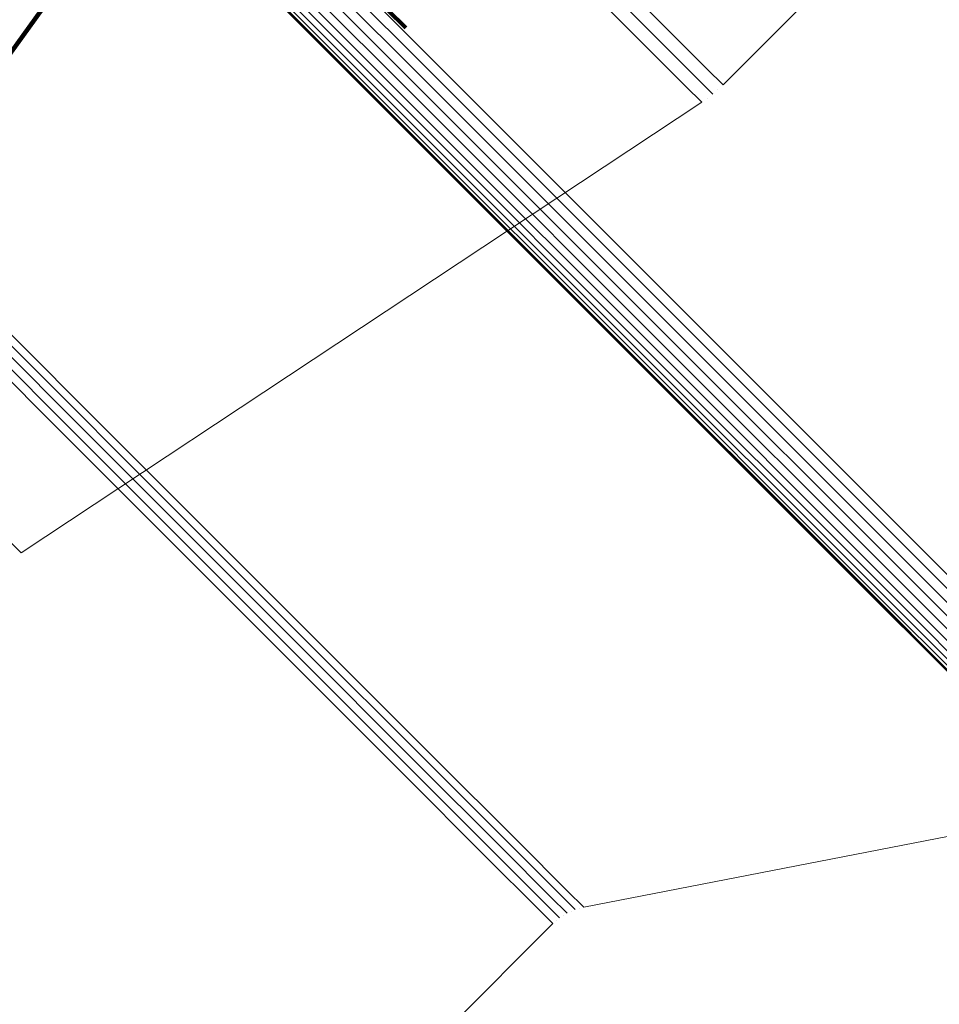
# Model space of a CAD drawing. Units: metres. Extents: x -3.186 to -2.846, y -2.611 to -2.271.
# Drawn here: x -2.878 to -2.869, y -2.596 to -2.586 of the extents above; entities that cross this region are included whole.
import ezdxf

# ---------------------------------------------------------------- set-up
doc = ezdxf.new("R2010")
doc.units = ezdxf.units.M
doc.linetypes.add('AUSGEZOGEN', pattern=[0])
doc.linetypes.add('VERDECKT2_S2', pattern=[0.036, 0.02, -0.016])
doc.layers.add('Standard', color=7, linetype='AUSGEZOGEN', lineweight=13)

msp = doc.modelspace()

# ---------------------------------------------------------------- linework, layer by layer
at = {"layer": 'Standard', "color": 253, "linetype": 'VERDECKT2_S2', "lineweight": 140, "transparency": 33554687}
for p, q in [((-2.8788331, -2.5883778), (-2.8742795, -2.5820508)), ((-2.8788331, -2.5883778), (-2.8742795, -2.5820508)), ((-2.8750941, -2.5855662), (-2.8740849, -2.5865753)), ((-2.8750941, -2.5855662), (-2.8740849, -2.5865753))]:
    msp.add_line(p, q, dxfattribs=at)
at = {"layer": 'Standard', "color": 7, "linetype": 'AUSGEZOGEN', "lineweight": 13, "transparency": 33554687}
for p, q in [((-2.8711843, -2.5870964), (-2.8700665, -2.5859786)), ((-2.8711843, -2.5870964), (-2.8700665, -2.5859786)), ((-2.8712308, -2.5871385), (-2.8712308, -2.5871385)), ((-2.8712308, -2.5871385), (-2.8712308, -2.5871385)), ((-2.8776012, -2.5913758), (-2.8713786, -2.5872552)), ((-2.8776012, -2.5913758), (-2.8713786, -2.5872552)), ((-2.871328, -2.587218), (-2.871328, -2.587218)), ((-2.871328, -2.587218), (-2.871328, -2.587218)), ((-2.8724586, -2.5946176), (-2.8678686, -2.593725)), ((-2.8724586, -2.5946176), (-2.8678686, -2.593725)), ((-2.8725735, -2.5946551), (-2.8725735, -2.5946551)), ((-2.8725735, -2.5946551), (-2.8725735, -2.5946551)), ((-2.8724976, -2.5946282), (-2.8724976, -2.5946282)), ((-2.8724976, -2.5946282), (-2.8724976, -2.5946282)), ((-2.8727094, -2.5947408), (-2.8727094, -2.5947408)), ((-2.8727094, -2.5947408), (-2.8727094, -2.5947408)), ((-2.8726447, -2.5946929), (-2.8726447, -2.5946929)), ((-2.8726447, -2.5946929), (-2.8726447, -2.5946929)), ((-2.8784908, -2.600518), (-2.87274, -2.5947672)), ((-2.8784908, -2.600518), (-2.87274, -2.5947672))]:
    msp.add_line(p, q, dxfattribs=at)
for points in [[(-2.9563232, -2.5019575), (-2.9497435, -2.5085372), (-2.943283, -2.5149976), (-2.9369703, -2.5213104), (-2.930833, -2.5274477), (-2.9248983, -2.5333823), (-2.9191921, -2.5390886), (-2.9137388, -2.5445419), (-2.9085606, -2.54972), (-2.903678, -2.5546027), (-2.8991085, -2.5591722), (-2.8948672, -2.5634135), (-2.8909665, -2.5673142), (-2.8874155, -2.5708652), (-2.8842207, -2.57406), (-2.8813854, -2.5768953), (-2.8789101, -2.5793706), (-2.8767926, -2.581488), (-2.8750283, -2.5832524), (-2.8736099, -2.5846708), (-2.8725281, -2.5857526), (-2.871772, -2.5865087), (-2.8713287, -2.586952), (-2.8711843, -2.5870964)], [(-2.9563232, -2.5019575), (-2.9497435, -2.5085372), (-2.943283, -2.5149976), (-2.9369703, -2.5213104), (-2.930833, -2.5274477), (-2.9248983, -2.5333823), (-2.9191921, -2.5390886), (-2.9137388, -2.5445419), (-2.9085606, -2.54972), (-2.903678, -2.5546027), (-2.8991085, -2.5591722), (-2.8948672, -2.5634135), (-2.8909665, -2.5673142), (-2.8874155, -2.5708652), (-2.8842207, -2.57406), (-2.8813854, -2.5768953), (-2.8789101, -2.5793706), (-2.8767926, -2.581488), (-2.8750283, -2.5832524), (-2.8736099, -2.5846708), (-2.8725281, -2.5857526), (-2.871772, -2.5865087), (-2.8713287, -2.586952), (-2.8711843, -2.5870964)], [(-2.9564138, -2.5020444), (-2.9498342, -2.5086239), (-2.943374, -2.5150842), (-2.9370614, -2.5213967), (-2.9309244, -2.5275338), (-2.9249899, -2.5334683), (-2.9192838, -2.5391743), (-2.9138306, -2.5446275), (-2.9086527, -2.5498054), (-2.9037701, -2.554688), (-2.8992008, -2.5592573), (-2.8949597, -2.5634984), (-2.891059, -2.5673991), (-2.8875082, -2.57095), (-2.8843135, -2.5741447), (-2.8814782, -2.5769799), (-2.879003, -2.5794551), (-2.8768856, -2.5815725), (-2.8751213, -2.5833368), (-2.8737029, -2.5847552), (-2.8726213, -2.5858369), (-2.8718652, -2.586593), (-2.8714219, -2.5870363), (-2.8712775, -2.5871807)], [(-2.9564138, -2.5020444), (-2.9498342, -2.5086239), (-2.943374, -2.5150842), (-2.9370614, -2.5213967), (-2.9309244, -2.5275338), (-2.9249899, -2.5334683), (-2.9192838, -2.5391743), (-2.9138306, -2.5446275), (-2.9086527, -2.5498054), (-2.9037701, -2.554688), (-2.8992008, -2.5592573), (-2.8949597, -2.5634984), (-2.891059, -2.5673991), (-2.8875082, -2.57095), (-2.8843135, -2.5741447), (-2.8814782, -2.5769799), (-2.879003, -2.5794551), (-2.8768856, -2.5815725), (-2.8751213, -2.5833368), (-2.8737029, -2.5847552), (-2.8726213, -2.5858369), (-2.8718652, -2.586593), (-2.8714219, -2.5870363), (-2.8712775, -2.5871807)], [(-2.9565071, -2.5021267), (-2.9499282, -2.5087056), (-2.9434685, -2.5151652), (-2.9371565, -2.5214772), (-2.93102, -2.5276138), (-2.9250861, -2.5335477), (-2.9193806, -2.5392532), (-2.9139279, -2.5447059), (-2.9087504, -2.5498834), (-2.9038683, -2.5547654), (-2.8992994, -2.5593344), (-2.8950587, -2.5635751), (-2.8911584, -2.5674754), (-2.8876078, -2.5710259), (-2.8844134, -2.5742204), (-2.8815784, -2.5770554), (-2.8791035, -2.5795304), (-2.8769863, -2.5816475), (-2.8752221, -2.5834117), (-2.8738038, -2.58483), (-2.8727223, -2.5859115), (-2.8719662, -2.5866675), (-2.871523, -2.5871108), (-2.8713786, -2.5872552)], [(-2.9565071, -2.5021267), (-2.9499282, -2.5087056), (-2.9434685, -2.5151652), (-2.9371565, -2.5214772), (-2.93102, -2.5276138), (-2.9250861, -2.5335477), (-2.9193806, -2.5392532), (-2.9139279, -2.5447059), (-2.9087504, -2.5498834), (-2.9038683, -2.5547654), (-2.8992994, -2.5593344), (-2.8950587, -2.5635751), (-2.8911584, -2.5674754), (-2.8876078, -2.5710259), (-2.8844134, -2.5742204), (-2.8815784, -2.5770554), (-2.8791035, -2.5795304), (-2.8769863, -2.5816475), (-2.8752221, -2.5834117), (-2.8738038, -2.58483), (-2.8727223, -2.5859115), (-2.8719662, -2.5866675), (-2.871523, -2.5871108), (-2.8713786, -2.5872552)], [(-2.9546622, -2.5060463), (-2.947768, -2.5129405), (-2.9409988, -2.5197097), (-2.9343843, -2.5263242), (-2.9279537, -2.5327548), (-2.9217354, -2.5389731), (-2.9157565, -2.544952), (-2.9100425, -2.550666), (-2.9046169, -2.5560916), (-2.8995008, -2.5612076), (-2.8947129, -2.5659955), (-2.890269, -2.5704395), (-2.8861818, -2.5745267), (-2.8824611, -2.5782474), (-2.8791136, -2.5815949), (-2.8761427, -2.5845657), (-2.8735491, -2.5871593), (-2.8713305, -2.5893779), (-2.8694818, -2.5912266), (-2.8679955, -2.5927128), (-2.8668622, -2.5938463), (-2.8660699, -2.5946385), (-2.8656055, -2.595103), (-2.8654541, -2.5952543)], [(-2.9546622, -2.5060463), (-2.947768, -2.5129405), (-2.9409988, -2.5197097), (-2.9343843, -2.5263242), (-2.9279537, -2.5327548), (-2.9217354, -2.5389731), (-2.9157565, -2.544952), (-2.9100425, -2.550666), (-2.9046169, -2.5560916), (-2.8995008, -2.5612076), (-2.8947129, -2.5659955), (-2.890269, -2.5704395), (-2.8861818, -2.5745267), (-2.8824611, -2.5782474), (-2.8791136, -2.5815949), (-2.8761427, -2.5845657), (-2.8735491, -2.5871593), (-2.8713305, -2.5893779), (-2.8694818, -2.5912266), (-2.8679955, -2.5927128), (-2.8668622, -2.5938463), (-2.8660699, -2.5946385), (-2.8656055, -2.595103), (-2.8654541, -2.5952543)], [(-2.9547246, -2.5061122), (-2.9478302, -2.5130066), (-2.9410608, -2.519776), (-2.9344461, -2.5263907), (-2.9280153, -2.5328215), (-2.9217969, -2.53904), (-2.9158178, -2.545019), (-2.9101036, -2.5507332), (-2.9046779, -2.556159), (-2.8995616, -2.5612751), (-2.8947736, -2.5660632), (-2.8903296, -2.5705072), (-2.8862422, -2.5745945), (-2.8825215, -2.5783154), (-2.8791738, -2.581663), (-2.8762029, -2.5846339), (-2.8736093, -2.5872275), (-2.8713906, -2.5894462), (-2.8695418, -2.591295), (-2.8680555, -2.5927812), (-2.8669221, -2.5939147), (-2.8661298, -2.594707), (-2.8656653, -2.5951714), (-2.865514, -2.5953228)], [(-2.9547246, -2.5061122), (-2.9478302, -2.5130066), (-2.9410608, -2.519776), (-2.9344461, -2.5263907), (-2.9280153, -2.5328215), (-2.9217969, -2.53904), (-2.9158178, -2.545019), (-2.9101036, -2.5507332), (-2.9046779, -2.556159), (-2.8995616, -2.5612751), (-2.8947736, -2.5660632), (-2.8903296, -2.5705072), (-2.8862422, -2.5745945), (-2.8825215, -2.5783154), (-2.8791738, -2.581663), (-2.8762029, -2.5846339), (-2.8736093, -2.5872275), (-2.8713906, -2.5894462), (-2.8695418, -2.591295), (-2.8680555, -2.5927812), (-2.8669221, -2.5939147), (-2.8661298, -2.594707), (-2.8656653, -2.5951714), (-2.865514, -2.5953228)], [(-2.9548604, -2.5062286), (-2.947967, -2.5131219), (-2.9411987, -2.5198903), (-2.934585, -2.5265039), (-2.9281552, -2.5329337), (-2.9219377, -2.5391512), (-2.9159595, -2.5451293), (-2.9102463, -2.5508427), (-2.9048213, -2.5562676), (-2.8997059, -2.561383), (-2.8949186, -2.5661702), (-2.8904752, -2.5706136), (-2.8863885, -2.5747003), (-2.8826684, -2.5784205), (-2.8793212, -2.5817676), (-2.8763508, -2.5847381), (-2.8737576, -2.5873314), (-2.8715391, -2.5895497), (-2.8696907, -2.5913982), (-2.8682047, -2.5928842), (-2.8670714, -2.5940175), (-2.8662792, -2.5948096), (-2.8658148, -2.5952741), (-2.8656635, -2.5954254)], [(-2.9548604, -2.5062286), (-2.947967, -2.5131219), (-2.9411987, -2.5198903), (-2.934585, -2.5265039), (-2.9281552, -2.5329337), (-2.9219377, -2.5391512), (-2.9159595, -2.5451293), (-2.9102463, -2.5508427), (-2.9048213, -2.5562676), (-2.8997059, -2.561383), (-2.8949186, -2.5661702), (-2.8904752, -2.5706136), (-2.8863885, -2.5747003), (-2.8826684, -2.5784205), (-2.8793212, -2.5817676), (-2.8763508, -2.5847381), (-2.8737576, -2.5873314), (-2.8715391, -2.5895497), (-2.8696907, -2.5913982), (-2.8682047, -2.5928842), (-2.8670714, -2.5940175), (-2.8662792, -2.5948096), (-2.8658148, -2.5952741), (-2.8656635, -2.5954254)], [(-2.9547913, -2.5061735), (-2.9478972, -2.5130677), (-2.9411281, -2.5198367), (-2.9345137, -2.5264512), (-2.9280831, -2.5328817), (-2.9218649, -2.5390999), (-2.9158861, -2.5450787), (-2.9101722, -2.5507926), (-2.9047466, -2.5562182), (-2.8996307, -2.5613342), (-2.8948428, -2.566122), (-2.8903989, -2.5705659), (-2.8863118, -2.574653), (-2.8825912, -2.5783736), (-2.8792437, -2.5817211), (-2.8762729, -2.5846919), (-2.8736794, -2.5872855), (-2.8714608, -2.589504), (-2.8696121, -2.5913527), (-2.8681259, -2.5928389), (-2.8669925, -2.5939724), (-2.8662003, -2.5947646), (-2.8657358, -2.595229), (-2.8655844, -2.5953804)], [(-2.9547913, -2.5061735), (-2.9478972, -2.5130677), (-2.9411281, -2.5198367), (-2.9345137, -2.5264512), (-2.9280831, -2.5328817), (-2.9218649, -2.5390999), (-2.9158861, -2.5450787), (-2.9101722, -2.5507926), (-2.9047466, -2.5562182), (-2.8996307, -2.5613342), (-2.8948428, -2.566122), (-2.8903989, -2.5705659), (-2.8863118, -2.574653), (-2.8825912, -2.5783736), (-2.8792437, -2.5817211), (-2.8762729, -2.5846919), (-2.8736794, -2.5872855), (-2.8714608, -2.589504), (-2.8696121, -2.5913527), (-2.8681259, -2.5928389), (-2.8669925, -2.5939724), (-2.8662003, -2.5947646), (-2.8657358, -2.595229), (-2.8655844, -2.5953804)], [(-2.9552791, -2.5063103), (-2.9484041, -2.5131852), (-2.9416539, -2.5199355), (-2.9350579, -2.5265315), (-2.9286453, -2.532944), (-2.9224444, -2.539145), (-2.9164822, -2.5451071), (-2.9107842, -2.5508051), (-2.9053738, -2.5562156), (-2.9002721, -2.5613173), (-2.8954976, -2.5660918), (-2.8910661, -2.5705233), (-2.8869904, -2.574599), (-2.88328, -2.5783093), (-2.8799419, -2.5816475), (-2.8769794, -2.58461), (-2.8743931, -2.5871964), (-2.8721806, -2.5894088), (-2.8703371, -2.5912523), (-2.868855, -2.5927343), (-2.8677248, -2.5938646), (-2.8669348, -2.5946546), (-2.8664716, -2.5951177), (-2.8663207, -2.5952687)], [(-2.9552791, -2.5063103), (-2.9484041, -2.5131852), (-2.9416539, -2.5199355), (-2.9350579, -2.5265315), (-2.9286453, -2.532944), (-2.9224444, -2.539145), (-2.9164822, -2.5451071), (-2.9107842, -2.5508051), (-2.9053738, -2.5562156), (-2.9002721, -2.5613173), (-2.8954976, -2.5660918), (-2.8910661, -2.5705233), (-2.8869904, -2.574599), (-2.88328, -2.5783093), (-2.8799419, -2.5816475), (-2.8769794, -2.58461), (-2.8743931, -2.5871964), (-2.8721806, -2.5894088), (-2.8703371, -2.5912523), (-2.868855, -2.5927343), (-2.8677248, -2.5938646), (-2.8669348, -2.5946546), (-2.8664716, -2.5951177), (-2.8663207, -2.5952687)], [(-2.954998, -2.5063137), (-2.9481075, -2.5132041), (-2.941342, -2.5199696), (-2.9347311, -2.5265806), (-2.928304, -2.5330076), (-2.9220891, -2.5392226), (-2.9161135, -2.5451982), (-2.9104025, -2.5509091), (-2.9049799, -2.5563318), (-2.8998666, -2.5614451), (-2.8950813, -2.5662303), (-2.8906398, -2.5706719), (-2.8865548, -2.5747568), (-2.8828361, -2.5784755), (-2.8794904, -2.5818212), (-2.8765212, -2.5847905), (-2.873929, -2.5873826), (-2.8717116, -2.5896), (-2.8698639, -2.5914478), (-2.8683785, -2.5929332), (-2.8672457, -2.5940659), (-2.8664539, -2.5948578), (-2.8659897, -2.595322), (-2.8658384, -2.5954733)], [(-2.954998, -2.5063137), (-2.9481075, -2.5132041), (-2.941342, -2.5199696), (-2.9347311, -2.5265806), (-2.928304, -2.5330076), (-2.9220891, -2.5392226), (-2.9161135, -2.5451982), (-2.9104025, -2.5509091), (-2.9049799, -2.5563318), (-2.8998666, -2.5614451), (-2.8950813, -2.5662303), (-2.8906398, -2.5706719), (-2.8865548, -2.5747568), (-2.8828361, -2.5784755), (-2.8794904, -2.5818212), (-2.8765212, -2.5847905), (-2.873929, -2.5873826), (-2.8717116, -2.5896), (-2.8698639, -2.5914478), (-2.8683785, -2.5929332), (-2.8672457, -2.5940659), (-2.8664539, -2.5948578), (-2.8659897, -2.595322), (-2.8658384, -2.5954733)], [(-2.9549299, -2.5062757), (-2.9480378, -2.5131678), (-2.9412706, -2.5199349), (-2.9346581, -2.5265474), (-2.9282296, -2.5329761), (-2.9220131, -2.5391924), (-2.916036, -2.5451696), (-2.9103237, -2.5508818), (-2.9048998, -2.5563058), (-2.8997853, -2.5614203), (-2.8949988, -2.5662068), (-2.8905562, -2.5706494), (-2.8864703, -2.5747353), (-2.8827507, -2.5784548), (-2.8794043, -2.5818013), (-2.8764343, -2.5847713), (-2.8738415, -2.5873641), (-2.8716235, -2.589582), (-2.8697755, -2.5914302), (-2.8682897, -2.592916), (-2.8671566, -2.594049), (-2.8663646, -2.5948411), (-2.8659002, -2.5953054), (-2.8657489, -2.5954567)], [(-2.9549299, -2.5062757), (-2.9480378, -2.5131678), (-2.9412706, -2.5199349), (-2.9346581, -2.5265474), (-2.9282296, -2.5329761), (-2.9220131, -2.5391924), (-2.916036, -2.5451696), (-2.9103237, -2.5508818), (-2.9048998, -2.5563058), (-2.8997853, -2.5614203), (-2.8949988, -2.5662068), (-2.8905562, -2.5706494), (-2.8864703, -2.5747353), (-2.8827507, -2.5784548), (-2.8794043, -2.5818013), (-2.8764343, -2.5847713), (-2.8738415, -2.5873641), (-2.8716235, -2.589582), (-2.8697755, -2.5914302), (-2.8682897, -2.592916), (-2.8671566, -2.594049), (-2.8663646, -2.5948411), (-2.8659002, -2.5953054), (-2.8657489, -2.5954567)], [(-2.9552546, -2.5063391), (-2.9483768, -2.5132169), (-2.9416237, -2.51997), (-2.9350249, -2.5265688), (-2.9286096, -2.5329841), (-2.9224061, -2.5391876), (-2.9164413, -2.5451523), (-2.910741, -2.5508527), (-2.9053282, -2.5562654), (-2.9002243, -2.5613694), (-2.8954478, -2.5661459), (-2.8910144, -2.5705793), (-2.886937, -2.5746567), (-2.8832251, -2.5783686), (-2.8798856, -2.5817081), (-2.8769218, -2.5846719), (-2.8743344, -2.5872593), (-2.872121, -2.5894727), (-2.8702767, -2.591317), (-2.868794, -2.5927997), (-2.8676633, -2.5939304), (-2.8668729, -2.5947208), (-2.8664095, -2.5951841), (-2.8662585, -2.5953351)], [(-2.9552546, -2.5063391), (-2.9483768, -2.5132169), (-2.9416237, -2.51997), (-2.9350249, -2.5265688), (-2.9286096, -2.5329841), (-2.9224061, -2.5391876), (-2.9164413, -2.5451523), (-2.910741, -2.5508527), (-2.9053282, -2.5562654), (-2.9002243, -2.5613694), (-2.8954478, -2.5661459), (-2.8910144, -2.5705793), (-2.886937, -2.5746567), (-2.8832251, -2.5783686), (-2.8798856, -2.5817081), (-2.8769218, -2.5846719), (-2.8743344, -2.5872593), (-2.872121, -2.5894727), (-2.8702767, -2.591317), (-2.868794, -2.5927997), (-2.8676633, -2.5939304), (-2.8668729, -2.5947208), (-2.8664095, -2.5951841), (-2.8662585, -2.5953351)], [(-2.9552196, -2.5063569), (-2.9483389, -2.5132376), (-2.9415829, -2.5199935), (-2.9349814, -2.5265951), (-2.9285634, -2.5330131), (-2.9223573, -2.5392192), (-2.9163901, -2.5451865), (-2.9106873, -2.5508893), (-2.9052723, -2.5563043), (-2.9001663, -2.5614103), (-2.8953878, -2.5661888), (-2.8909525, -2.5706241), (-2.8868733, -2.5747032), (-2.8831599, -2.5784166), (-2.8798189, -2.5817576), (-2.8768539, -2.5847227), (-2.8742654, -2.5873112), (-2.8720511, -2.5895255), (-2.8702061, -2.5913705), (-2.8687227, -2.5928538), (-2.8675916, -2.593985), (-2.8668008, -2.5947758), (-2.8663373, -2.5952393), (-2.8661862, -2.5953903)], [(-2.9552196, -2.5063569), (-2.9483389, -2.5132376), (-2.9415829, -2.5199935), (-2.9349814, -2.5265951), (-2.9285634, -2.5330131), (-2.9223573, -2.5392192), (-2.9163901, -2.5451865), (-2.9106873, -2.5508893), (-2.9052723, -2.5563043), (-2.9001663, -2.5614103), (-2.8953878, -2.5661888), (-2.8909525, -2.5706241), (-2.8868733, -2.5747032), (-2.8831599, -2.5784166), (-2.8798189, -2.5817576), (-2.8768539, -2.5847227), (-2.8742654, -2.5873112), (-2.8720511, -2.5895255), (-2.8702061, -2.5913705), (-2.8687227, -2.5928538), (-2.8675916, -2.593985), (-2.8668008, -2.5947758), (-2.8663373, -2.5952393), (-2.8661862, -2.5953903)], [(-2.9551752, -2.5063633), (-2.9482916, -2.5132468), (-2.941533, -2.5200054), (-2.9349288, -2.5266097), (-2.9285081, -2.5330303), (-2.9222995, -2.5392389), (-2.91633, -2.5452086), (-2.9106248, -2.5509136), (-2.9052076, -2.5563308), (-2.9000995, -2.5614389), (-2.895319, -2.5662194), (-2.890882, -2.5706564), (-2.8868012, -2.5747372), (-2.8830863, -2.5784521), (-2.879744, -2.5817945), (-2.8767778, -2.5847607), (-2.8741882, -2.5873502), (-2.871973, -2.5895654), (-2.8701271, -2.5914113), (-2.8686432, -2.5928952), (-2.8675116, -2.5940268), (-2.8667205, -2.5948179), (-2.8662568, -2.5952816), (-2.8661057, -2.5954327)], [(-2.9551752, -2.5063633), (-2.9482916, -2.5132468), (-2.941533, -2.5200054), (-2.9349288, -2.5266097), (-2.9285081, -2.5330303), (-2.9222995, -2.5392389), (-2.91633, -2.5452086), (-2.9106248, -2.5509136), (-2.9052076, -2.5563308), (-2.9000995, -2.5614389), (-2.895319, -2.5662194), (-2.890882, -2.5706564), (-2.8868012, -2.5747372), (-2.8830863, -2.5784521), (-2.879744, -2.5817945), (-2.8767778, -2.5847607), (-2.8741882, -2.5873502), (-2.871973, -2.5895654), (-2.8701271, -2.5914113), (-2.8686432, -2.5928952), (-2.8675116, -2.5940268), (-2.8667205, -2.5948179), (-2.8662568, -2.5952816), (-2.8661057, -2.5954327)], [(-2.9551224, -2.506358), (-2.9482363, -2.5132441), (-2.941475, -2.5200054), (-2.9348683, -2.5266121), (-2.9284453, -2.5330351), (-2.9222343, -2.5392461), (-2.9162625, -2.545218), (-2.9105552, -2.5509252), (-2.9051359, -2.5563445), (-2.9000259, -2.5614545), (-2.8952437, -2.5662368), (-2.8908049, -2.5706755), (-2.8867225, -2.5747579), (-2.8830063, -2.5784741), (-2.8796627, -2.5818177), (-2.8766953, -2.5847851), (-2.8741048, -2.5873756), (-2.8718888, -2.5895917), (-2.8700422, -2.5914382), (-2.8685578, -2.5929226), (-2.8674257, -2.5940547), (-2.8666343, -2.5948461), (-2.8661705, -2.5953099), (-2.8660193, -2.5954611)], [(-2.9551224, -2.506358), (-2.9482363, -2.5132441), (-2.941475, -2.5200054), (-2.9348683, -2.5266121), (-2.9284453, -2.5330351), (-2.9222343, -2.5392461), (-2.9162625, -2.545218), (-2.9105552, -2.5509252), (-2.9051359, -2.5563445), (-2.9000259, -2.5614545), (-2.8952437, -2.5662368), (-2.8908049, -2.5706755), (-2.8867225, -2.5747579), (-2.8830063, -2.5784741), (-2.8796627, -2.5818177), (-2.8766953, -2.5847851), (-2.8741048, -2.5873756), (-2.8718888, -2.5895917), (-2.8700422, -2.5914382), (-2.8685578, -2.5929226), (-2.8674257, -2.5940547), (-2.8666343, -2.5948461), (-2.8661705, -2.5953099), (-2.8660193, -2.5954611)], [(-2.9550627, -2.5063414), (-2.9481743, -2.5132298), (-2.9414108, -2.5199933), (-2.9348018, -2.5266023), (-2.9283766, -2.5330275), (-2.9221635, -2.5392406), (-2.9161896, -2.5452145), (-2.9104804, -2.5509238), (-2.9050593, -2.5563448), (-2.8999476, -2.5614565), (-2.8951636, -2.5662405), (-2.8907234, -2.5706807), (-2.8866397, -2.5747645), (-2.8829221, -2.578482), (-2.8795774, -2.5818268), (-2.8766091, -2.5847951), (-2.8740176, -2.5873865), (-2.8718008, -2.5896033), (-2.8699537, -2.5914504), (-2.8684687, -2.5929354), (-2.8673362, -2.5940679), (-2.8665446, -2.5948595), (-2.8660806, -2.5953235), (-2.8659294, -2.5954748)], [(-2.9550627, -2.5063414), (-2.9481743, -2.5132298), (-2.9414108, -2.5199933), (-2.9348018, -2.5266023), (-2.9283766, -2.5330275), (-2.9221635, -2.5392406), (-2.9161896, -2.5452145), (-2.9104804, -2.5509238), (-2.9050593, -2.5563448), (-2.8999476, -2.5614565), (-2.8951636, -2.5662405), (-2.8907234, -2.5706807), (-2.8866397, -2.5747645), (-2.8829221, -2.578482), (-2.8795774, -2.5818268), (-2.8766091, -2.5847951), (-2.8740176, -2.5873865), (-2.8718008, -2.5896033), (-2.8699537, -2.5914504), (-2.8684687, -2.5929354), (-2.8673362, -2.5940679), (-2.8665446, -2.5948595), (-2.8660806, -2.5953235), (-2.8659294, -2.5954748)], [(-2.9594278, -2.5076484), (-2.9527067, -2.5143696), (-2.9461073, -2.5209689), (-2.9396588, -2.5274174), (-2.9333896, -2.5336865), (-2.9273274, -2.5397488), (-2.9214985, -2.5455776), (-2.9159279, -2.5511483), (-2.9106385, -2.5564377), (-2.9056508, -2.5614254), (-2.9009831, -2.5660931), (-2.8966507, -2.5704255), (-2.8926661, -2.5744101), (-2.8890388, -2.5780374), (-2.8857753, -2.5813009), (-2.882879, -2.5841972), (-2.8803505, -2.5867257), (-2.8781875, -2.5888887), (-2.8763852, -2.590691), (-2.8749363, -2.5921399), (-2.8738314, -2.5932448), (-2.873059, -2.5940172), (-2.8726061, -2.59447), (-2.8724586, -2.5946176)], [(-2.9594278, -2.5076484), (-2.9527067, -2.5143696), (-2.9461073, -2.5209689), (-2.9396588, -2.5274174), (-2.9333896, -2.5336865), (-2.9273274, -2.5397488), (-2.9214985, -2.5455776), (-2.9159279, -2.5511483), (-2.9106385, -2.5564377), (-2.9056508, -2.5614254), (-2.9009831, -2.5660931), (-2.8966507, -2.5704255), (-2.8926661, -2.5744101), (-2.8890388, -2.5780374), (-2.8857753, -2.5813009), (-2.882879, -2.5841972), (-2.8803505, -2.5867257), (-2.8781875, -2.5888887), (-2.8763852, -2.590691), (-2.8749363, -2.5921399), (-2.8738314, -2.5932448), (-2.873059, -2.5940172), (-2.8726061, -2.59447), (-2.8724586, -2.5946176)], [(-2.959551, -2.5077309), (-2.952832, -2.5144498), (-2.9462349, -2.521047), (-2.9397885, -2.5274933), (-2.9335214, -2.5337605), (-2.9274612, -2.5398207), (-2.9216342, -2.5456476), (-2.9160655, -2.5512164), (-2.9107778, -2.5565041), (-2.9057917, -2.5614901), (-2.9011255, -2.5661563), (-2.8967946, -2.5704873), (-2.8928113, -2.5744706), (-2.8891852, -2.5780967), (-2.8859227, -2.5813591), (-2.8830274, -2.5842545), (-2.8804998, -2.5867821), (-2.8783375, -2.5889443), (-2.8765358, -2.590746), (-2.8750873, -2.5921945), (-2.8739828, -2.5932991), (-2.8732106, -2.5940712), (-2.872758, -2.5945239), (-2.8726105, -2.5946714)], [(-2.959551, -2.5077309), (-2.952832, -2.5144498), (-2.9462349, -2.521047), (-2.9397885, -2.5274933), (-2.9335214, -2.5337605), (-2.9274612, -2.5398207), (-2.9216342, -2.5456476), (-2.9160655, -2.5512164), (-2.9107778, -2.5565041), (-2.9057917, -2.5614901), (-2.9011255, -2.5661563), (-2.8967946, -2.5704873), (-2.8928113, -2.5744706), (-2.8891852, -2.5780967), (-2.8859227, -2.5813591), (-2.8830274, -2.5842545), (-2.8804998, -2.5867821), (-2.8783375, -2.5889443), (-2.8765358, -2.590746), (-2.8750873, -2.5921945), (-2.8739828, -2.5932991), (-2.8732106, -2.5940712), (-2.872758, -2.5945239), (-2.8726105, -2.5946714)], [(-2.9594892, -2.5076862), (-2.9527693, -2.5144061), (-2.9461712, -2.5210042), (-2.9397239, -2.5274515), (-2.9334559, -2.5337195), (-2.9273948, -2.5397805), (-2.9215671, -2.5456083), (-2.9159976, -2.5511778), (-2.9107092, -2.5564662), (-2.9057224, -2.5614529), (-2.9010556, -2.5661198), (-2.896724, -2.5704514), (-2.8927402, -2.5744352), (-2.8891136, -2.5780618), (-2.8858506, -2.5813247), (-2.882955, -2.5842205), (-2.8804269, -2.5867485), (-2.8782644, -2.588911), (-2.8764624, -2.590713), (-2.8750138, -2.5921616), (-2.873909, -2.5932664), (-2.8731368, -2.5940386), (-2.8726841, -2.5944913), (-2.8725366, -2.5946388)], [(-2.9594892, -2.5076862), (-2.9527693, -2.5144061), (-2.9461712, -2.5210042), (-2.9397239, -2.5274515), (-2.9334559, -2.5337195), (-2.9273948, -2.5397805), (-2.9215671, -2.5456083), (-2.9159976, -2.5511778), (-2.9107092, -2.5564662), (-2.9057224, -2.5614529), (-2.9010556, -2.5661198), (-2.896724, -2.5704514), (-2.8927402, -2.5744352), (-2.8891136, -2.5780618), (-2.8858506, -2.5813247), (-2.882955, -2.5842205), (-2.8804269, -2.5867485), (-2.8782644, -2.588911), (-2.8764624, -2.590713), (-2.8750138, -2.5921616), (-2.873909, -2.5932664), (-2.8731368, -2.5940386), (-2.8726841, -2.5944913), (-2.8725366, -2.5946388)], [(-2.9596707, -2.5078366), (-2.9529524, -2.5145548), (-2.946356, -2.5211512), (-2.9399104, -2.5275968), (-2.933644, -2.5338632), (-2.9275844, -2.5399228), (-2.9217582, -2.545749), (-2.9161901, -2.5513171), (-2.910903, -2.5566042), (-2.9059175, -2.5615897), (-2.9012518, -2.5662554), (-2.8969214, -2.5705859), (-2.8929385, -2.5745687), (-2.8893128, -2.5781944), (-2.8860507, -2.5814565), (-2.8831558, -2.5843514), (-2.8806284, -2.5868788), (-2.8784664, -2.5890408), (-2.8766649, -2.5908423), (-2.8752166, -2.5922906), (-2.8741121, -2.5933951), (-2.8733401, -2.5941672), (-2.8728875, -2.5946197), (-2.87274, -2.5947672)], [(-2.9596707, -2.5078366), (-2.9529524, -2.5145548), (-2.946356, -2.5211512), (-2.9399104, -2.5275968), (-2.933644, -2.5338632), (-2.9275844, -2.5399228), (-2.9217582, -2.545749), (-2.9161901, -2.5513171), (-2.910903, -2.5566042), (-2.9059175, -2.5615897), (-2.9012518, -2.5662554), (-2.8969214, -2.5705859), (-2.8929385, -2.5745687), (-2.8893128, -2.5781944), (-2.8860507, -2.5814565), (-2.8831558, -2.5843514), (-2.8806284, -2.5868788), (-2.8784664, -2.5890408), (-2.8766649, -2.5908423), (-2.8752166, -2.5922906), (-2.8741121, -2.5933951), (-2.8733401, -2.5941672), (-2.8728875, -2.5946197), (-2.87274, -2.5947672)], [(-2.9596119, -2.5077814), (-2.9528936, -2.5144998), (-2.9462969, -2.5210964), (-2.9398511, -2.5275422), (-2.9335845, -2.5338088), (-2.9275248, -2.5398685), (-2.9216984, -2.5456949), (-2.9161301, -2.5512632), (-2.9108428, -2.5565504), (-2.9058572, -2.5615361), (-2.9011915, -2.5662018), (-2.8968608, -2.5705325), (-2.8928779, -2.5745154), (-2.8892521, -2.5781412), (-2.8859899, -2.5814034), (-2.8830948, -2.5842984), (-2.8805674, -2.5868259), (-2.8784053, -2.588988), (-2.8766038, -2.5907895), (-2.8751555, -2.5922378), (-2.874051, -2.5933423), (-2.8732789, -2.5941144), (-2.8728263, -2.594567), (-2.8726788, -2.5947145)], [(-2.9596119, -2.5077814), (-2.9528936, -2.5144998), (-2.9462969, -2.5210964), (-2.9398511, -2.5275422), (-2.9335845, -2.5338088), (-2.9275248, -2.5398685), (-2.9216984, -2.5456949), (-2.9161301, -2.5512632), (-2.9108428, -2.5565504), (-2.9058572, -2.5615361), (-2.9011915, -2.5662018), (-2.8968608, -2.5705325), (-2.8928779, -2.5745154), (-2.8892521, -2.5781412), (-2.8859899, -2.5814034), (-2.8830948, -2.5842984), (-2.8805674, -2.5868259), (-2.8784053, -2.588988), (-2.8766038, -2.5907895), (-2.8751555, -2.5922378), (-2.874051, -2.5933423), (-2.8732789, -2.5941144), (-2.8728263, -2.594567), (-2.8726788, -2.5947145)], [(-2.9555825, -2.5133945), (-2.9491696, -2.5198074), (-2.9429032, -2.5260737), (-2.9368111, -2.5321658), (-2.9309201, -2.5380569), (-2.9252559, -2.5437211), (-2.9198427, -2.5491343), (-2.9147026, -2.5542744), (-2.9098558, -2.5591212), (-2.9053199, -2.563657), (-2.9011099, -2.567867), (-2.8972379, -2.5717391), (-2.893713, -2.575264), (-2.8905417, -2.5784353), (-2.8877272, -2.5812498), (-2.8852701, -2.5837068), (-2.8831683, -2.5858087), (-2.8814169, -2.5875601), (-2.8800089, -2.5889681), (-2.8789351, -2.5900418), (-2.8781846, -2.5907924), (-2.8777446, -2.5912324), (-2.8776012, -2.5913758)], [(-2.9555825, -2.5133945), (-2.9491696, -2.5198074), (-2.9429032, -2.5260737), (-2.9368111, -2.5321658), (-2.9309201, -2.5380569), (-2.9252559, -2.5437211), (-2.9198427, -2.5491343), (-2.9147026, -2.5542744), (-2.9098558, -2.5591212), (-2.9053199, -2.563657), (-2.9011099, -2.567867), (-2.8972379, -2.5717391), (-2.893713, -2.575264), (-2.8905417, -2.5784353), (-2.8877272, -2.5812498), (-2.8852701, -2.5837068), (-2.8831683, -2.5858087), (-2.8814169, -2.5875601), (-2.8800089, -2.5889681), (-2.8789351, -2.5900418), (-2.8781846, -2.5907924), (-2.8777446, -2.5912324), (-2.8776012, -2.5913758)]]:
    msp.add_lwpolyline(points, dxfattribs=at)

doc.saveas('drawing.dxf')
